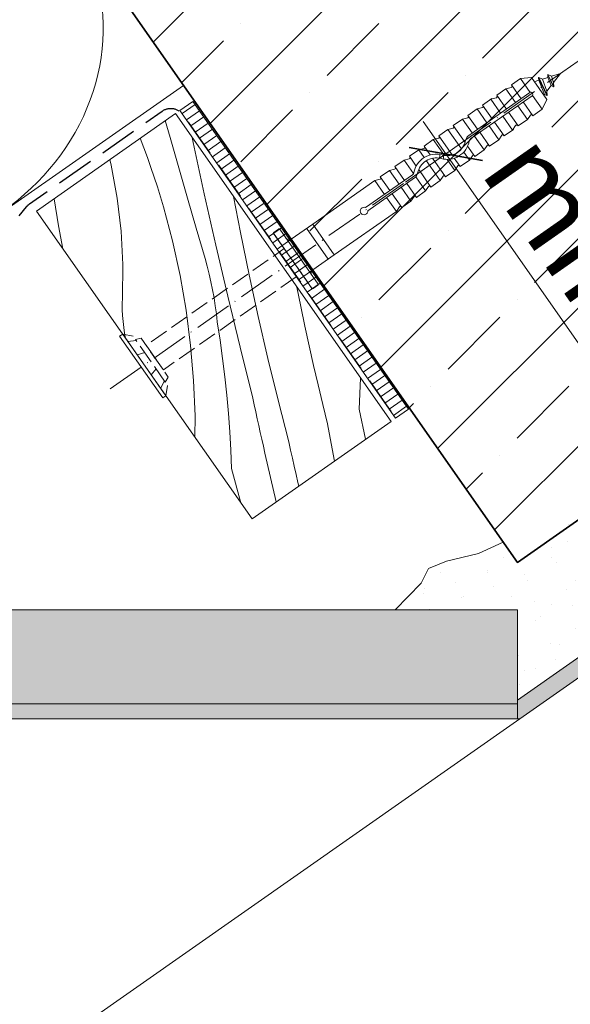
# Model space of a CAD drawing. Units: millimetres. Extents: x -1184 to 4331, y -4420 to 1525.
# Drawn here: x 3914 to 3987, y -3090 to -2959 of the extents above; entities that cross this region are included whole.
import ezdxf

# ---------------------------------------------------------------- set-up
doc = ezdxf.new("R2010")
doc.units = ezdxf.units.MM
doc.header["$MEASUREMENT"] = 0
for name, pattern in [('Takart vonal_01', [7, 5, -2]), ('Takart vonal_05', [3.3, 2.5, -0.8]), ('Tengelyvonal_02', [7, 5, -1, 0, -1]), ('thk_line_type', [945, 540, -405]), ('Wipeout_Contour', [1000, 0, -1000])]:
    doc.linetypes.add(name, pattern=pattern)
for name, color, linetype, lineweight in [('0_Toll_száma__1', 7, 'Continuous', 5), ('0_Toll_száma__2', 7, 'Continuous', 13), ('0_Toll_száma__3', 7, 'Continuous', 15), ('0_Toll_száma__4', 7, 'Continuous', 20), ('0_Toll_száma__5', 7, 'Continuous', 25), ('0_Toll_száma__7', 7, 'Continuous', 35)]:
    doc.layers.add(name, color=color, linetype=linetype, lineweight=lineweight)
doc.layers.add('0_Toll_száma__21', color=7, linetype='Continuous', lineweight=5, true_color=0x3a3a3a)
doc.layers.add('0_Toll_száma__87', color=7, linetype='Continuous', lineweight=5, true_color=0x6a6a6a)
doc.styles.add('ELKÉSZÜLT_STÍLUS_1', font='txt')
doc.dimstyles.new('ELKÉSZÜLT_STÍLUS__1', dxfattribs={"dimtxt": 11.25, "dimasz": 6.65, "dimexe": 0.18, "dimexo": 0, "dimgap": 0.09, "dimtad": 1, "dimlfac": 0.001, "dimzin": 0, "dimdsep": 46, "dimtxsty": 'ELKÉSZÜLT_STÍLUS_1', "dimblk": 'ARROWHEAD_6', "dimblk1": 'ARROWHEAD_6', "dimblk2": 'ARROWHEAD_6', "dimcen": 0.09, "dimclrd": 7, "dimclre": 7, "dimclrt": 7, "dimadec": 0, "dimazin": 0, "dimtfac": 1, "dimtdec": 4, "dimtmove": 2, "dimatfit": 3, "dimfxl": 1, "dimtolj": 1, "dimtzin": 0, "dimarcsym": 0})
doc.dimstyles.new('ELKÉSZÜLT_STÍLUS__4', dxfattribs={"dimtxt": 11.25, "dimasz": 6.65, "dimexe": 0.18, "dimexo": 0, "dimgap": 0.09, "dimtad": 1, "dimlfac": 0.001, "dimzin": 0, "dimdsep": 46, "dimtxsty": 'ELKÉSZÜLT_STÍLUS_1', "dimblk": 'ARROWHEAD_6', "dimblk1": 'ARROWHEAD_6', "dimblk2": 'ARROWHEAD_6', "dimcen": 0.09, "dimclrd": 7, "dimclre": 7, "dimclrt": 7, "dimadec": 0, "dimazin": 0, "dimtfac": 1, "dimtdec": 4, "dimtmove": 0, "dimatfit": 3, "dimfxl": 1, "dimtolj": 1, "dimtzin": 0, "dimarcsym": 0})
doc.dimstyles.new('ELKÉSZÜLT_STÍLUS__6', dxfattribs={"dimtxt": 0.18, "dimasz": 14.592, "dimexe": 0.18, "dimexo": 0.0625, "dimgap": 0.09, "dimtad": 0, "dimtih": 1, "dimtoh": 1, "dimdec": 4, "dimzin": 0, "dimdsep": 46, "dimcen": 0.09, "dimadec": 0, "dimazin": 0, "dimtfac": 1, "dimtdec": 4, "dimtmove": 0, "dimatfit": 3, "dimldrblk": 'ARROWHEAD_5', "dimfxl": 1, "dimtolj": 1, "dimtzin": 0, "dimarcsym": 0})

# ---------------------------------------------------------------- blocks, each defined once
blk = doc.blocks.new('szálas höszigetelés 18[7]_3', base_point=(3818.01, -2901.38))
at = {"layer": '0_Toll_száma__1', "linetype": 'Continuous'}
for p, q in [((3864.79, -2913.11), (3912.99, -2939.68)), ((3869.23, -2970.3), (3860.78, -2915.92))]:
    blk.add_line(p, q, dxfattribs=at)
for centre, start_param, end_param in [((3880.69, -2889.25), 4.712389, 6.695978), ((3832.91, -2922.69), 2.728799, 4.712389), ((3897.09, -2963.54), 5.870392, 9.837572)]:
    blk.add_ellipse(centre, major_axis=(-23.89, -16.72), ratio=0.891943, start_param=start_param, end_param=end_param, dxfattribs=at)
blk = doc.blocks.new('*D24')
at = {"layer": '0_Toll_száma__2', "linetype": 'Continuous'}
for p, q in [((3970.81, -2977.28), (3967.8, -2972.98)), ((3976.19, -2973.51), (3965.44, -2981.04)), ((3999.48, -3018.22), (3970.81, -2977.28)), ((4004.86, -3014.46), (3994.11, -3021.99)), ((4002.49, -3022.52), (3999.48, -3018.22))]:
    blk.add_line(p, q, dxfattribs=at)
at = {"layer": '0_Toll_száma__7', "linetype": 'Continuous'}
for p, q in [((3975.69, -2978.14), (3965.94, -2976.42)), ((3994.61, -3017.36), (4004.36, -3019.08))]:
    blk.add_line(p, q, dxfattribs=at)
at = {"layer": '0_Toll_száma__1', "insert": (3975.2, -2979.62), "char_height": 11.25, "attachment_point": 7, "rotation": 305, "style": 'ELKÉSZÜLT_STÍLUS_1'}
blk.add_mtext('\\A1;{\\fVerdana|b0|i0|c238|p38;min.5}', dxfattribs=at)
blk = doc.blocks.new('ARROWHEAD_6')
at = {"color": 0, "linetype": 'Continuous', "lineweight": 0}
for p, q in [((-0.5, -0.5), (0.5, 0.5)), ((0, 0), (-1, 0))]:
    blk.add_line(p, q, dxfattribs=at)
blk = doc.blocks.new('*D35')
at = {"layer": '0_Toll_száma__2', "linetype": 'Continuous'}
for p, q in [((2983.62, -3668.52), (2972.87, -3676.05)), ((2978.24, -3672.28), (2975.23, -3667.98)), ((3006.91, -3713.23), (2978.24, -3672.28)), ((3012.29, -3709.46), (3001.54, -3716.99)), ((3009.92, -3717.53), (3006.91, -3713.23))]:
    blk.add_line(p, q, dxfattribs=at)
at = {"layer": '0_Toll_száma__7', "linetype": 'Continuous'}
for p, q in [((2983.12, -3673.14), (2973.37, -3671.42)), ((3002.04, -3712.37), (3011.79, -3714.09))]:
    blk.add_line(p, q, dxfattribs=at)
at = {"layer": '0_Toll_száma__1', "insert": (2982.63, -3674.62), "char_height": 11.25, "attachment_point": 7, "rotation": 305, "style": 'ELKÉSZÜLT_STÍLUS_1'}
blk.add_mtext('\\A1;{\\fVerdana|b0|i0|c238|p38;min.5}', dxfattribs=at)
blk = doc.blocks.new('ARROWHEAD_5')
at = {"color": 0, "linetype": 'Continuous', "lineweight": 0}
blk.add_line((0, 0), (-1, 0), dxfattribs=at)
blk.add_solid([(-1, 0.2679), (0, 0), (-1, -0.2679), (-1, 0.2679)], dxfattribs=at)
blk = doc.blocks.new('*X44')
at = {"layer": '0_Toll_száma__21', "linetype": 'Continuous'}
for p, q in [((3933.51, -2972.86), (3934.15, -2975.12)), ((3930.17, -2975.2), (3930.66, -2976.49)), ((3934.15, -2975.12), (3935.3, -2979.14)), ((3937.08, -2975.09), (3937.22, -2975.77)), ((3937.22, -2975.77), (3938.69, -2982.59)), ((3930.66, -2976.49), (3931.14, -2977.78)), ((3926.12, -2978.04), (3926.31, -2978.79)), ((3931.14, -2977.78), (3931.6, -2979.07)), ((3926.31, -2978.79), (3927.11, -2983.16)), ((3931.6, -2979.07), (3932.04, -2980.37)), ((3935.3, -2979.14), (3936.46, -2983.16)), ((3932.04, -2980.37), (3932.46, -2981.68)), ((3932.46, -2981.68), (3932.87, -2982.99)), ((3918.7, -2983.24), (3919.31, -2986.83)), ((3927.11, -2983.16), (3927.63, -2987.56)), ((3932.87, -2982.99), (3933.26, -2984.31)), ((3936.46, -2983.16), (3937.62, -2987.17)), ((3938.69, -2982.59), (3940.23, -2989.41)), ((3942.57, -2982.94), (3943.51, -2987.75)), ((3934.47, -2988.86), (3933.26, -2984.31)), ((3919.31, -2986.83), (3919.86, -2989.89)), ((3927.63, -2987.56), (3927.86, -2991.99)), ((3937.62, -2987.17), (3938.79, -2991.18)), ((3935.48, -2993.45), (3934.47, -2988.86)), ((3943.51, -2987.75), (3944.66, -2993.35)), ((3940.23, -2989.41), (3941.81, -2996.2)), ((3938.79, -2991.18), (3939.08, -2992.22)), ((3927.86, -2991.99), (3927.8, -2996.43)), ((3939.08, -2992.22), (3939.34, -2993.26)), ((3936.29, -2998.08), (3935.48, -2993.45)), ((3939.34, -2993.26), (3939.58, -2994.31)), ((3944.66, -2993.35), (3945.88, -2998.93)), ((3939.58, -2994.31), (3939.8, -2995.37)), ((3939.8, -2995.37), (3939.99, -2996.42)), ((3950.99, -2994.96), (3951, -2994.99)), ((3951, -2994.99), (3951.53, -2997.6)), ((3927.8, -2996.43), (3927.78, -2997.22)), ((3939.99, -2996.42), (3940.16, -2997.49)), ((3941.81, -2996.2), (3943.45, -3002.99)), ((3927.78, -2997.22), (3927.78, -2998.01)), ((3927.78, -2998.01), (3927.82, -2998.79)), ((3936.88, -3002.75), (3936.29, -2998.08)), ((3940.16, -2997.49), (3940.3, -2998.55)), ((3951.53, -2997.6), (3952.08, -3000.21)), ((3927.82, -2998.79), (3927.88, -2999.58)), ((3940.3, -2998.55), (3940.42, -2999.62)), ((3945.88, -2998.93), (3947.16, -3004.5)), ((3927.88, -2999.58), (3927.97, -3000.37)), ((3927.97, -3000.37), (3928.08, -3001.15)), ((3940.79, -3002.05), (3940.42, -2999.62)), ((3952.08, -3000.21), (3952.64, -3002.81)), ((3928.08, -3001.15), (3928.2, -3001.79)), ((3941.13, -3004.48), (3940.79, -3002.05)), ((3937.27, -3007.44), (3936.88, -3002.75)), ((3943.45, -3002.99), (3945.15, -3009.76)), ((3952.64, -3002.81), (3953.23, -3005.41)), ((3941.43, -3006.92), (3941.13, -3004.48)), ((3947.16, -3004.5), (3948.51, -3010.06)), ((3953.23, -3005.41), (3953.83, -3008.01)), ((3941.68, -3009.36), (3941.43, -3006.92)), ((3959.29, -3011.22), (3959.49, -3007.1)), ((3937.46, -3012.14), (3937.27, -3007.44)), ((3953.83, -3008.01), (3954.45, -3010.6)), ((3941.9, -3011.8), (3941.68, -3009.36)), ((3945.15, -3009.76), (3945.35, -3010.68)), ((3945.35, -3010.68), (3945.55, -3011.59)), ((3948.51, -3010.06), (3949.93, -3015.59)), ((3954.45, -3010.6), (3955.09, -3013.18)), ((3959.29, -3011.22), (3960.14, -3015.25)), ((3937.44, -3014.97), (3937.46, -3012.14)), ((3942.08, -3014.25), (3941.9, -3011.8)), ((3945.55, -3011.59), (3945.74, -3012.51)), ((3945.74, -3012.51), (3945.94, -3013.42)), ((3945.94, -3013.42), (3946.14, -3014.34)), ((3955.09, -3013.18), (3955.99, -3017.93)), ((3942.21, -3016.7), (3942.08, -3014.25)), ((3946.14, -3014.34), (3946.35, -3015.25)), ((3946.35, -3015.25), (3946.55, -3016.16)), ((3946.55, -3016.16), (3946.75, -3017.08)), ((3949.93, -3015.59), (3950.17, -3016.68)), ((3942.31, -3019.15), (3942.21, -3016.7)), ((3946.75, -3017.08), (3948.25, -3023.59)), ((3950.17, -3016.68), (3950.41, -3017.76)), ((3950.41, -3017.76), (3950.66, -3018.84)), ((3942.31, -3019.15), (3943.57, -3023.71)), ((3950.66, -3018.84), (3950.9, -3019.93)), ((3955.99, -3017.93), (3956.03, -3018.14)), ((3950.9, -3019.93), (3951.15, -3021.01)), ((3951.15, -3021.01), (3951.26, -3021.48))]:
    blk.add_line(p, q, dxfattribs=at)
blk = doc.blocks.new('Kitöltés_8_3', base_point=(0, 0))
at = {"color": 254, "linetype": 'Wipeout_Contour', "lineweight": 0, "ltscale": 19805.714378}
blk.add_wipeout([(3916.35, -2984.89), (3934.86, -2971.92), (3963.54, -3012.87), (3945.06, -3025.83)], dxfattribs=at)
at = {"layer": '0_Toll_száma__21', "color": 7, "linetype": 'Continuous', "lineweight": 20}
for p, q in [((3916.35, -2984.89), (3934.86, -2971.92)), ((3934.86, -2971.92), (3963.54, -3012.87)), ((3945.06, -3025.83), (3916.35, -2984.89)), ((3963.54, -3012.87), (3945.06, -3025.83))]:
    blk.add_line(p, q, dxfattribs=at)
at = {"layer": '0_Toll_száma__21', "linetype": 'Continuous'}
blk.add_blockref('*X44', (0, 0), dxfattribs=at)
blk = doc.blocks.new('*D87')
at = {"layer": '0_Toll_száma__2', "linetype": 'Continuous'}
for p, q in [((2710.22, -3432.16), (2667.3, -3370.82)), ((2715.6, -3428.4), (2704.84, -3435.92)), ((2825.12, -3596.35), (2710.22, -3432.16)), ((2830.5, -3592.59), (2819.74, -3600.11)), ((2948.38, -3772.5), (2825.12, -3596.35))]:
    blk.add_line(p, q, dxfattribs=at)
at = {"layer": '0_Toll_száma__7', "linetype": 'Continuous'}
for p, q in [((2705.35, -3431.3), (2715.09, -3433.02)), ((2820.24, -3595.49), (2829.99, -3597.21))]:
    blk.add_line(p, q, dxfattribs=at)
at = {"layer": '0_Toll_száma__1', "insert": (2763.91, -3504.96), "char_height": 11.25, "attachment_point": 7, "rotation": 304.9833, "style": 'ELKÉSZÜLT_STÍLUS_1'}
blk.add_mtext('\\A1;{\\fVerdana|b0|i0|c238|p38;20}', dxfattribs=at)
blk = doc.blocks.new('*D88')
at = {"layer": '0_Toll_száma__2', "linetype": 'Continuous'}
for p, q in [((2672.68, -3367.06), (2661.92, -3374.59)), ((2667.3, -3370.82), (2664.29, -3366.52)), ((2710.22, -3432.16), (2667.3, -3370.82)), ((2715.6, -3428.4), (2704.84, -3435.92))]:
    blk.add_line(p, q, dxfattribs=at)
at = {"layer": '0_Toll_száma__7', "linetype": 'Continuous'}
for p, q in [((2672.17, -3371.68), (2662.43, -3369.96)), ((2705.35, -3431.3), (2715.09, -3433.02))]:
    blk.add_line(p, q, dxfattribs=at)
at = {"layer": '0_Toll_száma__1', "insert": (2683.53, -3390.35), "char_height": 11.25, "attachment_point": 7, "rotation": 304.9833, "style": 'ELKÉSZÜLT_STÍLUS_1'}
blk.add_mtext('\\A1;{\\fVerdana|b0|i0|c238|p38;7\\fVerdana|b0|i0|c238|p38;\\A1{\\H.66x;\\S5^  ;}}', dxfattribs=at)
blk = doc.blocks.new('*D91')
at = {"layer": '0_Toll_száma__2', "linetype": 'Continuous'}
for p, q in [((2752.46, -3524.68), (2741.71, -3532.2)), ((2804.64, -3610.69), (2747.08, -3528.44)), ((2810.01, -3606.92), (2799.26, -3614.45)), ((2919.31, -3774.56), (2804.64, -3610.69))]:
    blk.add_line(p, q, dxfattribs=at)
at = {"layer": '0_Toll_száma__7', "linetype": 'Continuous'}
for p, q in [((2742.21, -3527.58), (2751.96, -3529.3)), ((2799.76, -3609.83), (2809.51, -3611.55))]:
    blk.add_line(p, q, dxfattribs=at)
at = {"layer": '0_Toll_száma__1', "insert": (2772.1, -3560.27), "char_height": 11.25, "attachment_point": 7, "rotation": 304.9833, "style": 'ELKÉSZÜLT_STÍLUS_1'}
blk.add_mtext('\\A1;{\\fVerdana|b0|i0|c238|p38;10}', dxfattribs=at)
blk = doc.blocks.new('*D92')
at = {"layer": '0_Toll_száma__2', "linetype": 'Continuous'}
for p, q in [((2695.12, -3442.74), (2684.37, -3450.27)), ((2747.08, -3528.44), (2689.75, -3446.5)), ((2752.46, -3524.68), (2741.71, -3532.2))]:
    blk.add_line(p, q, dxfattribs=at)
at = {"layer": '0_Toll_száma__7', "linetype": 'Continuous'}
for p, q in [((2684.87, -3445.64), (2694.62, -3447.36)), ((2742.21, -3527.58), (2751.96, -3529.3))]:
    blk.add_line(p, q, dxfattribs=at)
at = {"layer": '0_Toll_száma__1', "insert": (2714.66, -3478.18), "char_height": 11.25, "attachment_point": 7, "rotation": 304.9833, "style": 'ELKÉSZÜLT_STÍLUS_1'}
blk.add_mtext('\\A1;{\\fVerdana|b0|i0|c238|p38;10}', dxfattribs=at)

msp = doc.modelspace()

# ---------------------------------------------------------------- block references
at = {"linetype": 'Continuous'}
msp.add_blockref('szálas höszigetelés 18[7]_3', (3818.005, -2901.379), dxfattribs=at)

# ---------------------------------------------------------------- wipeouts: each hides what was drawn before it
at = {"color": 254, "linetype": 'Wipeout_Contour', "lineweight": 0, "ltscale": 19138.475508}
msp.add_wipeout([(3379.653, -3052.453), (3980.346, -3052.446), (3980.346, -3050.446), (3380.695, -3050.453)], dxfattribs=at)

# ---------------------------------------------------------------- next in the draw order: hatches: boundary and pattern name
at = {"layer": '0_Toll_száma__21', "linetype": 'Continuous'}
h = msp.add_hatch(dxfattribs=at)
h.set_pattern_fill('habarcs_0003', color=256, style=0, pattern_type=2)
h.set_pattern_definition([(45, (0, 10), (-3.1819805, 3.1819805), [0, -3, 0, -4.5]), (110, (10, 10), (4.2286168, 1.5390906), [0, -2.2, 0, -3.8])])
h.paths.add_polyline_path([(3967.557, -3034.4), (3964.084, -3037.938), (3980.346, -3037.938), (3980.346, -3049.935), (4065.794, -2990.104), (4065.794, -2971.793), (3980.346, -3031.624), (3978.448, -3028.914), (3975.153, -3030.432), (3970.92, -3031.44), (3968.503, -3032.423)])
at = {"layer": '0_Toll_száma__87', "linetype": 'Continuous'}
h = msp.add_hatch(dxfattribs=at)
h.set_pattern_fill('habarcs_0003', color=256, style=0, pattern_type=2)
h.set_pattern_definition([(44.99543, (1967.1002, -3049.4659), (-0.31817267, 0.31822343), [0, -0.3, 0, -0.45]), (109.99543, (1968.1002, -3049.466), (0.42287395, 0.15387534), [0, -0.22, 0, -0.38])])
h.paths.add_polyline_path([(3379.653, -3052.453), (3980.346, -3052.446), (3980.346, -3050.446), (3380.695, -3050.453)])

# ---------------------------------------------------------------- next in the draw order: linework, layer by layer
at = {"layer": '0_Toll_száma__21', "linetype": 'Continuous', "flags": 128}
msp.add_lwpolyline([(3967.557, -3034.4), (3964.084, -3037.938), (3980.346, -3037.938), (3980.346, -3049.935), (4065.794, -2990.104), (4065.794, -2971.793), (3980.346, -3031.624), (3978.448, -3028.914), (3975.153, -3030.432), (3970.92, -3031.44), (3968.503, -3032.423)], close=True, dxfattribs=at)
at = {"layer": '0_Toll_száma__87', "linetype": 'Continuous', "flags": 128}
msp.add_lwpolyline([(3379.653, -3052.453), (3980.346, -3052.446), (3980.346, -3050.446), (3380.695, -3050.453)], close=True, dxfattribs=at)

# ---------------------------------------------------------------- next in the draw order: wipeouts: each hides what was drawn before it
at = {"color": 254, "linetype": 'Wipeout_Contour', "lineweight": 0, "ltscale": 19821.626299}
msp.add_wipeout([(3964.137, -3012.453), (3935.458, -2971.496), (3937.172, -2970.296), (3965.851, -3011.254)], dxfattribs=at)
at = {"color": 254, "linetype": 'Wipeout_Contour', "lineweight": 0, "ltscale": 25142.968937}
msp.add_wipeout([(3980.346, -3049.935), (4065.794, -2990.103), (4065.794, -2992.83), (3980.655, -3052.446), (3980.346, -3052.446)], dxfattribs=at)

# ---------------------------------------------------------------- next in the draw order: hatches: boundary and pattern name
at = {"layer": '0_Toll_száma__21', "linetype": 'Continuous'}
h = msp.add_hatch(dxfattribs=at)
h.set_pattern_fill('ablak_függ_0003', color=256, style=0, pattern_type=2)
h.set_pattern_definition([(215, (3976.6896, -3066.5628), (-0.573576, 0.819152), [])])
h.paths.add_polyline_path([(3964.137, -3012.453), (3935.458, -2971.496), (3937.172, -2970.296), (3965.851, -3011.254)])
at = {"layer": '0_Toll_száma__87', "linetype": 'Continuous'}
h = msp.add_hatch(dxfattribs=at)
h.set_pattern_fill('habarcs_0003', color=256, style=0, pattern_type=2)
h.set_pattern_definition([(80.001227, (3156.1859, -3625.9985), (-0.44316516, 0.0781322), [0, -0.3, 0, -0.45]), (145.001227, (3157.00503, -3625.4249), (0.2581015, 0.36862395), [0, -0.22, 0, -0.38])])
h.paths.add_polyline_path([(3980.346, -3049.935), (4065.794, -2990.103), (4065.794, -2992.83), (3980.655, -3052.446), (3980.346, -3052.446)])

# ---------------------------------------------------------------- next in the draw order: linework, layer by layer
at = {"layer": '0_Toll_száma__2', "linetype": 'Continuous'}
msp.add_line((3824.158, -3162.026), (3980.655, -3052.446), dxfattribs=at)
at = {"layer": '0_Toll_száma__2', "linetype": 'Continuous', "flags": 128}
msp.add_lwpolyline([(3964.137, -3012.453), (3935.458, -2971.496), (3937.172, -2970.296), (3965.851, -3011.254)], close=True, dxfattribs=at)
at = {"layer": '0_Toll_száma__87', "linetype": 'Continuous', "flags": 128}
msp.add_lwpolyline([(3980.346, -3049.935), (4065.794, -2990.103), (4065.794, -2992.83), (3980.655, -3052.446), (3980.346, -3052.446)], close=True, dxfattribs=at)

# ---------------------------------------------------------------- next in the draw order: wipeouts: each hides what was drawn before it
at = {"color": 254, "linetype": 'Wipeout_Contour', "lineweight": 0, "ltscale": 19748.432777}
msp.add_wipeout([(4065.794, -2727.637), (3865.63, -2867.793), (3980.346, -3031.624), (4065.794, -2971.793)], dxfattribs=at)
at = {"color": 254, "linetype": 'Wipeout_Contour', "lineweight": 0, "ltscale": 19125.569548}
msp.add_wipeout([(3980.346, -3037.938), (3387.203, -3037.953), (3380.695, -3050.453), (3980.346, -3050.453)], dxfattribs=at)

# ---------------------------------------------------------------- next in the draw order: hatches: boundary and pattern name
at = {"layer": '0_Toll_száma__21', "linetype": 'Continuous'}
h = msp.add_hatch(dxfattribs=at)
h.set_pattern_fill('folytonos_pontvonalas_0003', color=256, style=0, pattern_type=2)
h.set_pattern_definition([(45, (0, 0), (-9.192388, 9.192388), []), (45, (-4.596, 4.596), (-9.192388, 9.192388), [9.75, -3.25, 0, -3.25])])
h.paths.add_polyline_path([(4065.794, -2727.637), (3865.63, -2867.793), (3980.346, -3031.624), (4065.794, -2971.793)])
h = msp.add_hatch(dxfattribs=at)
h.set_pattern_fill('gipsz_0003', color=256, style=0, pattern_type=2)
h.set_pattern_definition([(179.99543, (3299.6046, -3044.1879), (0.0001495, 1.875), [0, -1.875])])
h.paths.add_polyline_path([(3980.346, -3037.938), (3387.203, -3037.953), (3380.695, -3050.453), (3980.346, -3050.453)])

# ---------------------------------------------------------------- next in the draw order: linework, layer by layer
msp.add_line((3871.959, -3012.943), (3935.91, -2968.164), dxfattribs=at)
at = {"layer": '0_Toll_száma__3', "linetype": 'Continuous', "flags": 128}
msp.add_lwpolyline([(3980.346, -3037.938), (3387.203, -3037.953), (3380.695, -3050.453), (3980.346, -3050.453)], close=True, dxfattribs=at)
at = {"layer": '0_Toll_száma__7', "linetype": 'Continuous', "flags": 128}
msp.add_lwpolyline([(4065.794, -2727.637), (3865.63, -2867.793), (3980.346, -3031.624), (4065.794, -2971.793)], close=True, dxfattribs=at)

# ---------------------------------------------------------------- next in the draw order: dimensions: what is measured, and where the dimension line sits
at = {"linetype": 'Continuous'}
for base, picture, middle in [((2978.241, -3672.282), '*D35', (2998.032, -3686.816)), ((3970.813, -2977.277), '*D24', (3990.603, -2991.81))]:
    dim = msp.add_linear_dim(base=base, p1=(4021.794, -3002.601), p2=(3993.123, -2961.655), angle=125, text='min.5', dimstyle='ELKÉSZÜLT_STÍLUS__1', dxfattribs=at)
    dim.commit()
    dim.dimension.update_dxf_attribs({"geometry": picture, "text_midpoint": middle, "dimtype": 160, "text_rotation": 305})

# ---------------------------------------------------------------- next in the draw order: leaders
at = {"layer": '0_Toll_száma__1', "linetype": 'Continuous', "annotation_type": 0, "has_hookline": 1, "hookline_direction": 0, "text_width": 238.234}
msp.add_leader([(3692.095, -3036.853), (3692.095, -3118.975), (3705.634, -3118.975)], dimstyle='ELKÉSZÜLT_STÍLUS__6', dxfattribs=at)

# ---------------------------------------------------------------- next in the draw order: block references
at = {"layer": '0_Toll_száma__21', "linetype": 'Continuous'}
msp.add_blockref('Kitöltés_8_3', (0, 0), dxfattribs=at)

# ---------------------------------------------------------------- next in the draw order: wipeouts: each hides what was drawn before it
at = {"color": 254, "linetype": 'Wipeout_Contour', "lineweight": 0, "ltscale": 33804.675878}
msp.add_wipeout([(3587.663, -2569.13), (3587.663, -2434.716), (4331.194, -2434.716), (4244.395, -2676.09), (4244.395, -3037.964), (4045.306, -3037.964), (4045.306, -2569.13)], dxfattribs=at)

# ---------------------------------------------------------------- next in the draw order: linework, layer by layer
at = {"layer": '0_Toll_száma__1', "linetype": 'Continuous'}
for p, q in [((3984.416, -2966.735), (3984.375, -2966.764)), ((3984.375, -2966.764), (3984.405, -2967.109)), ((3984.375, -2966.764), (3985.166, -2968.342)), ((3984.416, -2966.735), (3984.889, -2966.956)), ((3984.416, -2966.735), (3985.207, -2968.313)), ((3984.889, -2966.956), (3986.094, -2966.576)), ((3986.094, -2966.576), (3985.161, -2967.792)), ((3979.541, -2968.113), (3980.769, -2967.253)), ((3980.769, -2967.253), (3982.207, -2967.127)), ((3980.769, -2967.253), (3982.06, -2969.096)), ((3982.207, -2967.127), (3984.247, -2970.04)), ((3982.594, -2967.68), (3983.191, -2967.492)), ((3983.201, -2967.118), (3983.16, -2967.147)), ((3983.16, -2967.147), (3983.191, -2967.492)), ((3983.16, -2967.147), (3984.273, -2969.505)), ((3983.191, -2967.492), (3983.192, -2967.491)), ((3983.191, -2967.492), (3983.959, -2969.359)), ((3983.201, -2967.118), (3984.314, -2969.477)), ((3983.201, -2967.118), (3983.675, -2967.339)), ((3983.675, -2967.339), (3984.405, -2967.109)), ((3983.675, -2967.339), (3984.268, -2968.956)), ((3984.405, -2967.109), (3984.852, -2968.195)), ((3984.889, -2966.956), (3985.161, -2967.792)), ((3985.161, -2967.792), (3985.207, -2968.313)), ((3973.865, -2974.834), (3982.011, -2969.13)), ((3977.595, -2969.475), (3978.824, -2968.615)), ((3978.824, -2968.615), (3979.522, -2968.441)), ((3978.824, -2968.615), (3980.114, -2970.458)), ((3979.541, -2968.113), (3980.831, -2969.956)), ((3983.959, -2969.359), (3983.86, -2969.488)), ((3983.959, -2969.359), (3984.273, -2969.505)), ((3984.852, -2968.195), (3984.268, -2968.956)), ((3984.268, -2968.956), (3984.275, -2968.947)), ((3984.268, -2968.956), (3984.314, -2969.477)), ((3984.852, -2968.195), (3985.166, -2968.342)), ((3985.207, -2968.313), (3985.166, -2968.342)), ((3974.152, -2975.243), (3982.298, -2969.54)), ((3975.711, -2970.794), (3976.94, -2969.934)), ((3976.829, -2970.012), (3977.526, -2969.838)), ((3976.829, -2970.012), (3978.119, -2971.855)), ((3977.595, -2969.475), (3978.886, -2971.318)), ((3981.118, -2970.366), (3982.409, -2972.209)), ((3982.347, -2969.505), (3983.637, -2971.348)), ((3983.637, -2971.348), (3984.247, -2970.04)), ((3984.314, -2969.477), (3984.273, -2969.505)), ((3973.766, -2972.157), (3974.995, -2971.296)), ((3974.995, -2971.296), (3975.692, -2971.122)), ((3974.995, -2971.296), (3976.285, -2973.139)), ((3975.711, -2970.794), (3977.002, -2972.637)), ((3979.173, -2971.728), (3980.463, -2973.571)), ((3980.401, -2970.868), (3981.692, -2972.711)), ((3982.409, -2972.209), (3983.637, -2971.348)), ((3971.821, -2973.519), (3973.049, -2972.658)), ((3973.049, -2972.658), (3973.747, -2972.484)), ((3973.049, -2972.658), (3974.34, -2974.501)), ((3973.766, -2972.157), (3975.057, -2974)), ((3977.289, -2973.047), (3978.579, -2974.89)), ((3978.406, -2972.265), (3979.696, -2974.108)), ((3980.463, -2973.571), (3981.692, -2972.711)), ((3981.692, -2972.711), (3982.094, -2972.115)), ((3969.875, -2974.881), (3971.104, -2974.021)), ((3971.104, -2974.021), (3971.801, -2973.847)), ((3971.104, -2974.021), (3972.918, -2976.612)), ((3971.821, -2973.519), (3973.385, -2975.754)), ((3975.343, -2974.409), (3976.634, -2976.252)), ((3976.572, -2973.549), (3977.863, -2975.392)), ((3978.579, -2974.89), (3979.808, -2974.03)), ((3979.696, -2974.108), (3980.098, -2973.512)), ((3967.93, -2976.243), (3969.158, -2975.383)), ((3969.158, -2975.383), (3969.856, -2975.209)), ((3969.158, -2975.383), (3970.628, -2977.482)), ((3969.875, -2974.881), (3971.654, -2977.422)), ((3974.627, -2974.911), (3975.917, -2976.754)), ((3976.634, -2976.252), (3977.863, -2975.392)), ((3977.863, -2975.392), (3978.265, -2974.796)), ((3965.984, -2977.606), (3967.213, -2976.745)), ((3967.213, -2976.745), (3967.91, -2976.571)), ((3967.213, -2976.745), (3967.932, -2977.772)), ((3967.93, -2976.243), (3968.749, -2977.414)), ((3973.213, -2977.033), (3973.972, -2978.116)), ((3973.731, -2976.248), (3974.688, -2977.615)), ((3974.688, -2977.615), (3975.917, -2976.754)), ((3975.917, -2976.754), (3976.319, -2976.158)), ((3964.039, -2978.968), (3965.267, -2978.107)), ((3965.267, -2978.107), (3965.965, -2977.933)), ((3965.267, -2978.107), (3966.528, -2979.908)), ((3965.984, -2977.606), (3966.886, -2978.894)), ((3968.219, -2978.182), (3970.081, -2980.841)), ((3969.058, -2977.855), (3970.797, -2980.339)), ((3970.998, -2978.01), (3972.026, -2979.479)), ((3971.956, -2977.853), (3972.743, -2978.977)), ((3972.743, -2978.977), (3973.972, -2978.116)), ((3973.972, -2978.116), (3974.374, -2977.52)), ((3962.093, -2980.33), (3963.322, -2979.47)), ((3963.322, -2979.47), (3964.019, -2979.296)), ((3963.322, -2979.47), (3964.612, -2981.313)), ((3964.039, -2978.968), (3965.329, -2980.811)), ((3967.216, -2979.365), (3968.852, -2981.701)), ((3970.797, -2980.339), (3972.026, -2979.479)), ((3972.026, -2979.479), (3972.428, -2978.883)), ((3953.123, -2986.611), (3961.376, -2980.832)), ((3960.155, -2984.434), (3966.377, -2980.077)), ((3960.441, -2984.844), (3966.664, -2980.487)), ((3961.376, -2980.832), (3962.074, -2980.658)), ((3961.376, -2980.832), (3962.667, -2982.675)), ((3962.093, -2980.33), (3963.384, -2982.173)), ((3966.83, -2980.34), (3968.135, -2982.203)), ((3968.852, -2981.701), (3970.081, -2980.841)), ((3970.081, -2980.841), (3970.483, -2980.245)), ((3964.899, -2981.722), (3966.19, -2983.565)), ((3965.616, -2981.22), (3966.906, -2983.064)), ((3966.906, -2983.064), (3968.135, -2982.203)), ((3968.135, -2982.203), (3968.537, -2981.607)), ((3962.954, -2983.085), (3964.244, -2984.928)), ((3963.67, -2982.583), (3964.961, -2984.426)), ((3964.961, -2984.426), (3966.19, -2983.565)), ((3966.19, -2983.565), (3966.592, -2982.969)), ((3955.991, -2990.707), (3964.244, -2984.928)), ((3964.244, -2984.928), (3964.646, -2984.332)), ((3947.928, -2987.734), (3948.585, -2987.275)), ((3953.84, -2994.604), (3948.724, -2987.299)), ((3950.263, -2988.614), (3953.123, -2986.611)), ((3952.304, -2987.184), (3955.172, -2991.28)), ((3953.123, -2986.611), (3955.991, -2990.707)), ((3947.88, -2987.84), (3953.042, -2995.213)), ((3948.733, -2989.059), (3947.904, -2987.874)), ((3953.13, -2992.71), (3950.263, -2988.614)), ((3948.733, -2989.059), (3952.189, -2993.995)), ((3953.13, -2992.71), (3955.991, -2990.707)), ((3952.189, -2993.995), (3953.019, -2995.179)), ((3953.158, -2995.204), (3953.815, -2994.744))]:
    msp.add_line(p, q, dxfattribs=at)
at = {"layer": '0_Toll_száma__1', "linetype": 'Takart vonal_05', "flags": 128}
for points in [[(3951.608, -2993.165), (3949.314, -2989.888), (3930.951, -3002.746), (3933.245, -3006.023)], [(3933.504, -3007.628), (3929.531, -3001.954), (3930.288, -3001.799), (3933.909, -3006.97)]]:
    msp.add_lwpolyline(points, close=True, dxfattribs=at)
at = {"layer": '0_Toll_száma__1', "linetype": 'Continuous', "flags": 128}
msp.add_lwpolyline([(3927.837, -3001.264), (3927.427, -3001.551), (3933.163, -3009.743), (3933.573, -3009.456)], close=True, dxfattribs=at)
at = {"layer": '0_Toll_száma__1', "linetype": 'thk_line_type', "flags": 128}
for points in [[(3927.837, -3001.264), (3929.219, -3001.508)], [(3928.524, -3002.246), (3929.633, -3002.1)], [(3929.773, -3004.029), (3930.765, -3003.716)], [(3931.637, -3006.691), (3932.27, -3005.866)], [(3932.885, -3008.474), (3933.402, -3007.482)], [(3933.573, -3009.456), (3933.816, -3008.074)]]:
    msp.add_lwpolyline(points, dxfattribs=at)
at = {"layer": '0_Toll_száma__1', "linetype": 'Continuous'}
for centre, radius, start, end in [((3979.485, -2968.295), 0.15, 284, 35), ((3982.154, -2969.335), 0.25, 305, 125), ((3977.49, -2969.693), 0.15, 284, 35), ((3975.656, -2970.977), 0.15, 284, 35), ((3973.711, -2972.339), 0.15, 284, 35), ((3982.218, -2972.198), 0.15, 35, 146), ((3971.765, -2973.701), 0.15, 284, 35), ((3980.223, -2973.596), 0.15, 35, 146), ((3969.82, -2975.063), 0.15, 284, 35), ((3970.998, -2975.01), 3, 254.5212, 349.41531), ((3970.998, -2975.01), 2.5, 254.5212, 349.41531), ((3974.439, -2975.653), 1, 125, 169.41531), ((3974.439, -2975.653), 0.5, 125, 169.41531), ((3978.389, -2974.88), 0.15, 35, 146), ((3967.874, -2976.426), 0.15, 284, 35), ((3976.444, -2976.242), 0.15, 35, 146), ((3965.929, -2977.788), 0.15, 284, 35), ((3969.531, -2980.31), 3, 74.5212, 169.41531), ((3969.531, -2980.31), 2.5, 74.5212, 169.41531), ((3967.523, -2977.443), 2.5, 350.573, 355.4788), ((3973.006, -2977.877), 3, 170, 175.4788), ((3967.523, -2977.443), 3, 350, 355.4788), ((3973.006, -2977.877), 2.5, 170.573, 175.4788), ((3974.498, -2977.604), 0.15, 35, 146), ((3963.983, -2979.15), 0.15, 284, 35), ((3966.09, -2979.668), 0.5, 305, 349.41531), ((3966.09, -2979.668), 1, 305, 349.41531), ((3972.553, -2978.966), 0.15, 35, 146), ((3962.038, -2980.512), 0.15, 284, 35), ((3970.607, -2980.329), 0.15, 35, 146), ((3968.662, -2981.691), 0.15, 35, 146), ((3966.716, -2983.053), 0.15, 35, 146.00001), ((3959.943, -2984.887), 0.5, 65, 5), ((3964.771, -2984.415), 0.15, 35, 146.00001), ((3948.642, -2987.357), 0.1, 35, 125), ((3947.986, -2987.817), 0.1, 125, 215), ((3949.972, -2988.199), 0.506, 215, 305), ((3953.421, -2993.124), 0.506, 125, 215), ((3953.101, -2995.122), 0.1, 215, 305), ((3953.758, -2994.662), 0.1, 305, 35)]:
    msp.add_arc(centre, radius, start, end, dxfattribs=at)
at = {"layer": '0_Toll_száma__4', "linetype": 'Tengelyvonal_02'}
msp.add_line((3926.191, -3008.521), (3993.123, -2961.655), dxfattribs=at)
at = {"layer": '0_Toll_száma__5', "linetype": 'Takart vonal_01', "flags": 128}
msp.add_lwpolyline([(3378.454, -3023.587), (3387.143, -3036, 0.2447357), (3388.782, -3036.853), (3872.351, -3036.853, 0.2287862), (3873.917, -3036.097), (3915.02, -2984.338, -0.0723247), (3915.439, -2983.943), (3933.082, -2971.589, -0.4142136), (3935.868, -2972.08), (3964.137, -3012.453)], format="xyb", dxfattribs=at)

# ---------------------------------------------------------------- next in the draw order: dimensions: what is measured, and where the dimension line sits
at = {"linetype": 'Continuous'}
for base, p1, p2, dimstyle, picture, middle in [((2667.299, -3370.824), (3950.109, -2564.518), (3885.62, -2518.275), 'ELKÉSZÜLT_STÍLUS__1', '*D88', (2697.165, -3399.767)), ((2710.22, -3432.159), (2817.25, -3601.858), (3950.109, -2564.518), 'ELKÉSZÜLT_STÍLUS__4', '*D87', (2773.414, -3508.729)), ((2689.745, -3446.504), (3943.45, -2691.255), (3912.435, -2590.898), 'ELKÉSZÜLT_STÍLUS__4', '*D92', (2724.158, -3481.946)), ((2747.083, -3528.441), (2814.139, -3604.037), (3943.45, -2691.255), 'ELKÉSZÜLT_STÍLUS__4', '*D91', (2781.604, -3564.038))]:
    dim = msp.add_linear_dim(base=base, p1=p1, p2=p2, angle=124.98331, dimstyle=dimstyle, dxfattribs=at)
    dim.commit()
    dim.dimension.update_dxf_attribs({"geometry": picture, "text_midpoint": middle, "dimtype": 160, "text_rotation": 304.98331})

doc.saveas('drawing.dxf')
